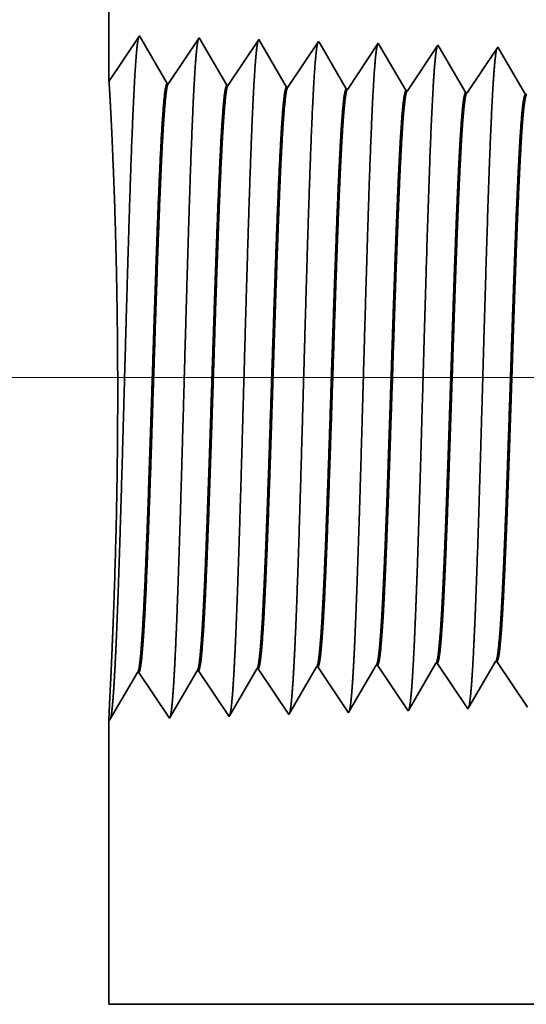
# Model space of a CAD drawing. Extents: x 0 to 10.8, y 0 to 8.2.
# Drawn here: x 1.4 to 1.6, y 1.4 to 1.7 of the extents above; entities that cross this region are included whole.
import ezdxf

# ---------------------------------------------------------------- set-up
doc = ezdxf.new("R2010")
doc.units = 0
doc.header["$MEASUREMENT"] = 0
doc.layers.get('0').update_dxf_attribs({"lineweight": 13})

# ---------------------------------------------------------------- blocks, each defined once
blk = doc.blocks.new('BLOCK23')
at = {"color": 7, "lineweight": 13, "ltscale": 0.03937}
blk.add_line((3.001935, 0.75), (-9.76569, 0.75), dxfattribs=at)
blk = doc.blocks.new('BLOCK28')
at = {"color": 7, "lineweight": 5, "ltscale": 0.001646}
for p, q in [((-7.35625, 0.344506), (-7.32311, 0.401409)), ((-7.284822, 0.346738), (-7.251681, 0.403641)), ((-7.499107, 0.340041), (-7.465967, 0.396944)), ((-7.464308, 0.396996), (-7.427679, 0.342274)), ((-7.427679, 0.342274), (-7.394538, 0.399176)), ((-7.392879, 0.399228), (-7.35625, 0.344506))]:
    blk.add_line(p, q, dxfattribs=at)
at = {"color": 7, "lineweight": 5, "ltscale": 4.1e-05}
for p, q in [((-7.32311, 0.401409), (-7.321452, 0.40146)), ((-7.251681, 0.403641), (-7.250024, 0.403692)), ((-7.180251, 0.405873), (-7.178595, 0.405925)), ((-7.108822, 0.408105), (-7.107167, 0.408157)), ((-7.037394, 0.410337), (-7.035739, 0.410389))]:
    blk.add_line(p, q, dxfattribs=at)
at = {"color": 7, "lineweight": 5, "ltscale": 0.000235}
for p, q in [((-7.321452, 0.40146), (-7.316219, 0.393643)), ((-7.250024, 0.403692), (-7.244791, 0.395875)), ((-7.178595, 0.405925), (-7.173363, 0.398108)), ((-7.107167, 0.408157), (-7.101934, 0.40034)), ((-7.035739, 0.410389), (-7.030506, 0.402572)), ((-7.030506, 0.402572), (-7.025273, 0.394754)), ((-7.316219, 0.393643), (-7.310986, 0.385826)), ((-7.244791, 0.395875), (-7.239558, 0.388058)), ((-7.173363, 0.398108), (-7.16813, 0.39029)), ((-7.16813, 0.39029), (-7.162897, 0.382472)), ((-7.101934, 0.40034), (-7.096701, 0.392522)), ((-7.096701, 0.392522), (-7.091468, 0.384705)), ((-7.025273, 0.394754), (-7.02004, 0.386937)), ((-7.310986, 0.385826), (-7.305754, 0.378008)), ((-7.305754, 0.378008), (-7.300521, 0.370191)), ((-7.239558, 0.388058), (-7.234325, 0.38024)), ((-7.234325, 0.38024), (-7.229092, 0.372423)), ((-7.162897, 0.382472), (-7.157664, 0.374655)), ((-7.091468, 0.384705), (-7.086235, 0.376887)), ((-7.02004, 0.386937), (-7.014807, 0.379119)), ((-7.014807, 0.379119), (-7.009574, 0.371301)), ((-7.300521, 0.370191), (-7.295288, 0.362373)), ((-7.229092, 0.372423), (-7.223859, 0.364605)), ((-7.157664, 0.374655), (-7.152431, 0.366837)), ((-7.152431, 0.366837), (-7.147198, 0.35902)), ((-7.086235, 0.376887), (-7.081002, 0.369069)), ((-7.081002, 0.369069), (-7.075769, 0.361252)), ((-7.009574, 0.371301), (-7.00434, 0.363484)), ((-7.295288, 0.362373), (-7.290055, 0.354555)), ((-7.290055, 0.354555), (-7.284822, 0.346738)), ((-7.223859, 0.364605), (-7.218626, 0.356788)), ((-7.218626, 0.356788), (-7.213393, 0.34897)), ((-7.147198, 0.35902), (-7.141965, 0.351202)), ((-7.075769, 0.361252), (-7.070536, 0.353434)), ((-7.00434, 0.363484), (-6.999107, 0.355666))]:
    blk.add_line(p, q, dxfattribs=at)
at = {"color": 7, "lineweight": 5, "ltscale": 0.000224}
for p, q in [((-7.184752, 0.398146), (-7.180251, 0.405873)), ((-7.193754, 0.382691), (-7.189253, 0.390418)), ((-7.189253, 0.390418), (-7.184752, 0.398146)), ((-7.198254, 0.374963), (-7.193754, 0.382691)), ((-7.207255, 0.359508), (-7.202755, 0.367236)), ((-7.202755, 0.367236), (-7.198254, 0.374963)), ((-7.211756, 0.351781), (-7.207255, 0.359508))]:
    blk.add_line(p, q, dxfattribs=at)
at = {"color": 7, "lineweight": 5, "ltscale": 0.000225}
for p, q in [((-7.113351, 0.400331), (-7.108822, 0.408105)), ((-7.122407, 0.384781), (-7.117879, 0.392556)), ((-7.117879, 0.392556), (-7.113351, 0.400331)), ((-7.126935, 0.377007), (-7.122407, 0.384781)), ((-7.135991, 0.361458), (-7.131464, 0.369232)), ((-7.131464, 0.369232), (-7.126935, 0.377007)), ((-7.14052, 0.353683), (-7.135991, 0.361458))]:
    blk.add_line(p, q, dxfattribs=at)
at = {"color": 7, "lineweight": 5, "ltscale": 0.000226}
for p, q in [((-7.046494, 0.394714), (-7.041944, 0.402525)), ((-7.041944, 0.402525), (-7.037394, 0.410337)), ((-7.051043, 0.386902), (-7.046494, 0.394714)), ((-7.060143, 0.371278), (-7.055593, 0.37909)), ((-7.055593, 0.37909), (-7.051043, 0.386902)), ((-7.064693, 0.363466), (-7.060143, 0.371278)), ((-7.069243, 0.355655), (-7.064693, 0.363466))]:
    blk.add_line(p, q, dxfattribs=at)
at = {"color": 7, "lineweight": 5, "ltscale": 4.2e-05}
for p, q in [((-7.465967, 0.396944), (-7.464308, 0.396996)), ((-7.394538, 0.399176), (-7.392879, 0.399228))]:
    blk.add_line(p, q, dxfattribs=at)
at = {"color": 7, "lineweight": 5, "ltscale": 7.2e-05}
blk.add_line((-7.141965, 0.351202), (-7.14052, 0.353683), dxfattribs=at)
at = {"color": 7, "lineweight": 5, "ltscale": 6.4e-05}
blk.add_line((-7.070536, 0.353434), (-7.069243, 0.355655), dxfattribs=at)
at = {"color": 7, "lineweight": 5, "ltscale": 8.1e-05}
blk.add_line((-7.213393, 0.34897), (-7.211756, 0.351781), dxfattribs=at)
at = {"color": 7, "lineweight": 5, "ltscale": 0.008534}
blk.add_line((-7.5, 0), (-7.5, 0.341375), dxfattribs=at)
at = {"color": 7, "lineweight": 5, "ltscale": 4e-05}
blk.add_line((-7.5, 0.341375), (-7.499107, 0.340041), dxfattribs=at)
at = {"color": 7, "lineweight": 5, "ltscale": 0.03937}
blk.add_line((-5.547, 0), (-7.5, 0), dxfattribs=at)
blk = doc.blocks.new('BLOCK29')
at = {"color": 7, "lineweight": 5, "ltscale": 0.03937}
blk.add_line((-7.5, 1.104153), (-7.5, 1.933), dxfattribs=at)
at = {"color": 7, "lineweight": 5, "ltscale": 0.001645}
blk.add_line((-7.463393, 1.158843), (-7.5, 1.104153), dxfattribs=at)
at = {"color": 7, "lineweight": 5, "ltscale": 0.001646}
for p, q in [((-7.430253, 1.10194), (-7.463393, 1.158843)), ((-7.391965, 1.15661), (-7.428594, 1.101888)), ((-7.358824, 1.099708), (-7.391965, 1.15661)), ((-7.320536, 1.154378), (-7.357165, 1.099656)), ((-7.287396, 1.097475), (-7.320536, 1.154378))]:
    blk.add_line(p, q, dxfattribs=at)
at = {"color": 7, "lineweight": 5, "ltscale": 0.000235}
for p, q in [((-7.254341, 1.144329), (-7.259574, 1.136511)), ((-7.249108, 1.152146), (-7.254341, 1.144329)), ((-7.177679, 1.149914), (-7.182912, 1.142096)), ((-7.106251, 1.147682), (-7.111484, 1.139864)), ((-7.034822, 1.14545), (-7.040055, 1.137632)), ((-7.259574, 1.136511), (-7.264806, 1.128693)), ((-7.188145, 1.134279), (-7.193378, 1.126461)), ((-7.182912, 1.142096), (-7.188145, 1.134279)), ((-7.116717, 1.132047), (-7.12195, 1.124229)), ((-7.111484, 1.139864), (-7.116717, 1.132047)), ((-7.040055, 1.137632), (-7.045288, 1.129815)), ((-7.270039, 1.120876), (-7.275272, 1.113058)), ((-7.264806, 1.128693), (-7.270039, 1.120876)), ((-7.193378, 1.126461), (-7.198611, 1.118644)), ((-7.12195, 1.124229), (-7.127182, 1.116412)), ((-7.050521, 1.121997), (-7.055754, 1.114179)), ((-7.045288, 1.129815), (-7.050521, 1.121997)), ((-7.275272, 1.113058), (-7.280505, 1.105241)), ((-7.203844, 1.110826), (-7.209077, 1.103009)), ((-7.198611, 1.118644), (-7.203844, 1.110826)), ((-7.132415, 1.108594), (-7.137648, 1.100776)), ((-7.127182, 1.116412), (-7.132415, 1.108594)), ((-7.055754, 1.114179), (-7.060987, 1.106362)), ((-7.280505, 1.105241), (-7.285738, 1.097423)), ((-7.209077, 1.103009), (-7.21431, 1.095191)), ((-7.137648, 1.100776), (-7.142881, 1.092959)), ((-7.06622, 1.098544), (-7.071453, 1.090727)), ((-7.060987, 1.106362), (-7.06622, 1.098544))]:
    blk.add_line(p, q, dxfattribs=at)
at = {"color": 7, "lineweight": 5, "ltscale": 8.7e-05}
blk.add_line((-7.247354, 1.149136), (-7.249108, 1.152146), dxfattribs=at)
at = {"color": 7, "lineweight": 5, "ltscale": 0.000223}
for p, q in [((-7.24287, 1.141437), (-7.247354, 1.149136)), ((-7.238386, 1.133738), (-7.24287, 1.141437)), ((-7.233902, 1.126039), (-7.238386, 1.133738)), ((-7.229418, 1.11834), (-7.233902, 1.126039)), ((-7.224934, 1.110641), (-7.229418, 1.11834)), ((-7.22045, 1.102942), (-7.224934, 1.110641)), ((-7.215965, 1.095243), (-7.22045, 1.102942))]:
    blk.add_line(p, q, dxfattribs=at)
at = {"color": 7, "lineweight": 5, "ltscale": 7.6e-05}
blk.add_line((-7.176144, 1.147278), (-7.177679, 1.149914), dxfattribs=at)
at = {"color": 7, "lineweight": 5, "ltscale": 0.000224}
for p, q in [((-7.171628, 1.139526), (-7.176144, 1.147278)), ((-7.167113, 1.131773), (-7.171628, 1.139526)), ((-7.162598, 1.124021), (-7.167113, 1.131773)), ((-7.158083, 1.116268), (-7.162598, 1.124021)), ((-7.153567, 1.108516), (-7.158083, 1.116268)), ((-7.149052, 1.100763), (-7.153567, 1.108516)), ((-7.144537, 1.093011), (-7.149052, 1.100763))]:
    blk.add_line(p, q, dxfattribs=at)
at = {"color": 7, "lineweight": 5, "ltscale": 6.8e-05}
blk.add_line((-7.104886, 1.145338), (-7.106251, 1.147682), dxfattribs=at)
at = {"color": 7, "lineweight": 5, "ltscale": 0.000225}
for p, q in [((-7.100346, 1.137544), (-7.104886, 1.145338)), ((-7.095806, 1.12975), (-7.100346, 1.137544)), ((-7.091267, 1.121956), (-7.095806, 1.12975)), ((-7.086727, 1.114161), (-7.091267, 1.121956)), ((-7.082187, 1.106367), (-7.086727, 1.114161)), ((-7.077648, 1.098573), (-7.082187, 1.106367)), ((-7.073108, 1.090779), (-7.077648, 1.098573))]:
    blk.add_line(p, q, dxfattribs=at)
at = {"color": 7, "lineweight": 5, "ltscale": 6.1e-05}
blk.add_line((-7.033593, 1.14334), (-7.034822, 1.14545), dxfattribs=at)
at = {"color": 7, "lineweight": 5, "ltscale": 0.000226}
for p, q in [((-7.029034, 1.135513), (-7.033593, 1.14334)), ((-7.024475, 1.127685), (-7.029034, 1.135513)), ((-7.019916, 1.119857), (-7.024475, 1.127685)), ((-7.015357, 1.11203), (-7.019916, 1.119857)), ((-7.010798, 1.104202), (-7.015357, 1.11203)), ((-7.006238, 1.096374), (-7.010798, 1.104202)), ((-7.001679, 1.088547), (-7.006238, 1.096374))]:
    blk.add_line(p, q, dxfattribs=at)
at = {"color": 7, "lineweight": 5, "ltscale": 4.2e-05}
for p, q in [((-7.428594, 1.101888), (-7.430253, 1.10194)), ((-7.357165, 1.099656), (-7.358824, 1.099708))]:
    blk.add_line(p, q, dxfattribs=at)
at = {"color": 7, "lineweight": 5, "ltscale": 4.1e-05}
for p, q in [((-7.285738, 1.097423), (-7.287396, 1.097475)), ((-7.21431, 1.095191), (-7.215965, 1.095243)), ((-7.142881, 1.092959), (-7.144537, 1.093011)), ((-7.071453, 1.090727), (-7.073108, 1.090779)), ((-7.000025, 1.088495), (-7.001679, 1.088547))]:
    blk.add_line(p, q, dxfattribs=at)

msp = doc.modelspace()

# ---------------------------------------------------------------- linework, layer by layer
at = {"color": 7, "lineweight": 35, "ltscale": 0.005705}
msp.add_line((1.47189, 1.88785), (1.47189, 1.65964), dxfattribs=at)
at = {"color": 7, "lineweight": 35, "ltscale": 0.000453}
for p, q in [((1.47189, 1.65964), (1.48197, 1.6747)), ((1.48197, 1.6747), (1.49109, 1.65903)), ((1.49155, 1.65902), (1.50164, 1.67408)), ((1.50164, 1.67408), (1.51076, 1.65842)), ((1.51122, 1.6584), (1.5213, 1.67347)), ((1.5213, 1.67347), (1.53043, 1.6578)), ((1.53088, 1.65779), (1.54097, 1.67285)), ((1.55055, 1.65717), (1.56063, 1.67224)), ((1.57022, 1.65656), (1.5803, 1.67163)), ((1.58988, 1.65594), (1.59997, 1.67101)), ((1.53113, 1.4511), (1.54026, 1.46677)), ((1.54072, 1.46678), (1.5508, 1.45171)), ((1.56038, 1.46739), (1.57047, 1.45233)), ((1.58005, 1.46801), (1.59014, 1.45294)), ((1.59972, 1.46862), (1.6098, 1.45356)), ((1.47213, 1.44925), (1.48126, 1.46492)), ((1.48172, 1.46494), (1.4918, 1.44987)), ((1.4918, 1.44987), (1.50093, 1.46554)), ((1.50138, 1.46555), (1.51147, 1.45048)), ((1.51147, 1.45048), (1.52059, 1.46615)), ((1.52105, 1.46616), (1.53113, 1.4511))]:
    msp.add_line(p, q, dxfattribs=at)
at = {"color": 7, "lineweight": 35, "ltscale": 2.4e-05}
msp.add_line((1.54097, 1.67285), (1.54145, 1.67203), dxfattribs=at)
at = {"color": 7, "lineweight": 35, "ltscale": 0.000429}
msp.add_line((1.54145, 1.67203), (1.55009, 1.65719), dxfattribs=at)
at = {"color": 7, "lineweight": 35, "ltscale": 2.1e-05}
msp.add_line((1.56063, 1.67224), (1.56106, 1.67152), dxfattribs=at)
at = {"color": 7, "lineweight": 35, "ltscale": 0.000432}
msp.add_line((1.56106, 1.67152), (1.56976, 1.65657), dxfattribs=at)
at = {"color": 7, "lineweight": 35, "ltscale": 1.9e-05}
msp.add_line((1.5803, 1.67163), (1.58068, 1.67098), dxfattribs=at)
at = {"color": 7, "lineweight": 35, "ltscale": 0.000435}
msp.add_line((1.58068, 1.67098), (1.58943, 1.65596), dxfattribs=at)
at = {"color": 7, "lineweight": 35, "ltscale": 1.7e-05}
msp.add_line((1.59997, 1.67101), (1.60031, 1.67043), dxfattribs=at)
at = {"color": 7, "lineweight": 35, "ltscale": 0.000436}
for p, q in [((1.60031, 1.67043), (1.60909, 1.65534)), ((1.59049, 1.45355), (1.59926, 1.46861))]:
    msp.add_line(p, q, dxfattribs=at)
at = {"color": 7, "lineweight": 35, "ltscale": 1.1e-05}
for p, q in [((1.49155, 1.65902), (1.49109, 1.65903)), ((1.51122, 1.6584), (1.51076, 1.65842)), ((1.53088, 1.65779), (1.53043, 1.6578)), ((1.55055, 1.65717), (1.55009, 1.65719)), ((1.57022, 1.65656), (1.56976, 1.65657)), ((1.58988, 1.65594), (1.58943, 1.65596)), ((1.60955, 1.65533), (1.60909, 1.65534)), ((1.54072, 1.46678), (1.54026, 1.46677)), ((1.56038, 1.46739), (1.55993, 1.46738)), ((1.58005, 1.46801), (1.57959, 1.46799)), ((1.59972, 1.46862), (1.59926, 1.46861)), ((1.48172, 1.46494), (1.48126, 1.46492)), ((1.50138, 1.46555), (1.50093, 1.46554)), ((1.52105, 1.46616), (1.52059, 1.46615)), ((1.47189, 1.44962), (1.47213, 1.44925))]:
    msp.add_line(p, q, dxfattribs=at)
at = {"color": 7, "lineweight": 35, "ltscale": 0.000431}
msp.add_line((1.55125, 1.45249), (1.55993, 1.46738), dxfattribs=at)
at = {"color": 7, "lineweight": 35, "ltscale": 0.000434}
msp.add_line((1.57087, 1.45301), (1.57959, 1.46799), dxfattribs=at)
at = {"color": 7, "lineweight": 35, "ltscale": 1.8e-05}
msp.add_line((1.59014, 1.45294), (1.59049, 1.45355), dxfattribs=at)
at = {"color": 7, "lineweight": 35, "ltscale": 2.2e-05}
msp.add_line((1.5508, 1.45171), (1.55125, 1.45249), dxfattribs=at)
at = {"color": 7, "lineweight": 35, "ltscale": 2e-05}
msp.add_line((1.57047, 1.45233), (1.57087, 1.45301), dxfattribs=at)
at = {"color": 7, "lineweight": 35, "ltscale": 0.00235}
msp.add_line((1.47189, 1.44962), (1.47189, 1.35563), dxfattribs=at)
at = {"color": 7, "lineweight": 35, "ltscale": 0.013443}
msp.add_line((1.47189, 1.35563), (2.00962, 1.35563), dxfattribs=at)
at = {"color": 7, "lineweight": 35, "ltscale": 0.03937}
for points in [[(1.49155, 1.65902, 0.251926), (1.4914, 1.6589)], [(1.51122, 1.6584, 0.252081), (1.51106, 1.65829)], [(1.53088, 1.65779, 0.251117), (1.53073, 1.65767)], [(1.55055, 1.65718, 0.251114), (1.55039, 1.65706)], [(1.57022, 1.65656, 0.251111), (1.57006, 1.65644)], [(1.58988, 1.65595, 0.251105), (1.58973, 1.65583)], [(1.52059, 1.46615, 0.243523), (1.52076, 1.4663)], [(1.54026, 1.46676, 0.243667), (1.54043, 1.46692)], [(1.55993, 1.46738, 0.242785), (1.5601, 1.46753)], [(1.57959, 1.46799, 0.24283), (1.57977, 1.46815)], [(1.59926, 1.46861, 0.242784), (1.59943, 1.46876)], [(1.48126, 1.46492, 0.243295), (1.48143, 1.46507)], [(1.50093, 1.46553, 0.243427), (1.5011, 1.46569)]]:
    msp.add_lwpolyline(points, format="xyb", dxfattribs=at)
for points, knots in [([(1.4737, 1.46312), (1.47443, 1.47571), (1.47507, 1.49359), (1.47567, 1.5128), (1.47676, 1.5512), (1.47783, 1.59026), (1.47834, 1.60833), (1.47917, 1.63497), (1.48012, 1.65632), (1.48045, 1.66266), (1.4809, 1.66915), (1.48137, 1.67279), (1.48148, 1.67345), (1.48159, 1.67395), (1.4817, 1.67429)], [0, 0, 0, 0, 0, 0, 12.702955, 12.702955, 12.702955, 24.497612, 24.497612, 24.497612, 30.345549, 30.345549, 30.345549, 32.030202, 32.030202, 32.030202, 32.030202, 32.030202, 32.030202]), ([(1.49337, 1.46365), (1.4941, 1.47621), (1.49474, 1.49406), (1.49534, 1.51321), (1.49643, 1.55146), (1.4975, 1.59035), (1.49802, 1.6083), (1.49884, 1.63478), (1.49979, 1.65596), (1.50012, 1.66226), (1.50057, 1.66865), (1.50105, 1.67222), (1.50115, 1.67286), (1.50126, 1.67334), (1.50136, 1.67367)], [0, 0, 0, 0, 0, 0, 12.663462, 12.663462, 12.663462, 24.386569, 24.386569, 24.386569, 30.203845, 30.203845, 30.203845, 31.844188, 31.844188, 31.844188, 31.844188, 31.844188, 31.844188]), ([(1.51303, 1.46419), (1.51376, 1.47672), (1.51441, 1.49453), (1.51501, 1.51363), (1.5161, 1.55172), (1.51717, 1.59043), (1.51769, 1.60827), (1.51852, 1.63459), (1.51946, 1.65561), (1.5198, 1.66185), (1.52025, 1.66814), (1.52072, 1.67164), (1.52082, 1.67226), (1.52092, 1.67273), (1.52103, 1.67305)], [0, 0, 0, 0, 0, 0, 12.623898, 12.623898, 12.623898, 24.275413, 24.275413, 24.275413, 30.061999, 30.061999, 30.061999, 31.656282, 31.656282, 31.656282, 31.656282, 31.656282, 31.656282]), ([(1.5327, 1.46473), (1.53343, 1.47722), (1.53408, 1.49499), (1.53468, 1.51404), (1.53577, 1.55198), (1.53685, 1.59052), (1.53736, 1.60824), (1.53819, 1.6344), (1.53914, 1.65525), (1.53947, 1.66145), (1.53992, 1.66764), (1.54039, 1.67107), (1.54049, 1.67167), (1.54059, 1.67212), (1.54069, 1.67244)], [0, 0, 0, 0, 0, 0, 12.584307, 12.584307, 12.584307, 24.164245, 24.164245, 24.164245, 29.920081, 29.920081, 29.920081, 31.47049, 31.47049, 31.47049, 31.47049, 31.47049, 31.47049]), ([(1.55237, 1.46527), (1.5531, 1.47773), (1.55375, 1.49546), (1.55435, 1.51446), (1.55545, 1.55224), (1.55652, 1.5906), (1.55704, 1.60821), (1.55787, 1.6342), (1.55881, 1.6549), (1.55915, 1.66104), (1.55959, 1.66713), (1.56006, 1.6705), (1.56016, 1.67107), (1.56026, 1.67152), (1.56036, 1.67182)], [0, 0, 0, 0, 0, 0, 12.544616, 12.544616, 12.544616, 24.052891, 24.052891, 24.052891, 29.777971, 29.777971, 29.777971, 31.284571, 31.284571, 31.284571, 31.284571, 31.284571, 31.284571]), ([(1.57203, 1.46581), (1.57257, 1.47483), (1.57306, 1.48663), (1.57352, 1.49968), (1.57456, 1.53249), (1.57554, 1.56753), (1.5761, 1.5875), (1.57699, 1.61802), (1.578, 1.64419), (1.57837, 1.65253), (1.57892, 1.66236), (1.57951, 1.66837), (1.57968, 1.66972), (1.57985, 1.67067), (1.58002, 1.6712)], [0, 0, 0, 0, 0, 0, 9.081351, 9.081351, 9.081351, 21.825482, 21.825482, 21.825482, 28.485025, 28.485025, 28.485025, 31.112893, 31.112893, 31.112893, 31.112893, 31.112893, 31.112893]), ([(1.5917, 1.46635), (1.59224, 1.47535), (1.59273, 1.48714), (1.59319, 1.50017), (1.59424, 1.53286), (1.59521, 1.56776), (1.59577, 1.5876), (1.59667, 1.61794), (1.59768, 1.64392), (1.59805, 1.6522), (1.59859, 1.6619), (1.59918, 1.66781), (1.59935, 1.66913), (1.59952, 1.67006), (1.59969, 1.67059)], [0, 0, 0, 0, 0, 0, 9.060384, 9.060384, 9.060384, 21.729, 21.729, 21.729, 28.349363, 28.349363, 28.349363, 30.92744, 30.92744, 30.92744, 30.92744, 30.92744, 30.92744]), ([(1.47258, 1.46459), (1.47297, 1.47311), (1.47345, 1.48417), (1.47391, 1.49706), (1.47473, 1.52776), (1.47492, 1.56131), (1.47479, 1.57986), (1.47418, 1.60988), (1.47325, 1.63439), (1.47284, 1.64322), (1.47235, 1.65275), (1.47205, 1.65777), (1.47198, 1.6588), (1.47194, 1.65943), (1.47191, 1.65967)], [0, 0, 0, 0, 0, 0, 11.781032, 11.781032, 11.781032, 26.049039, 26.049039, 26.049039, 36.10091, 36.10091, 36.10091, 39.998766, 39.998766, 39.998766, 39.998766, 39.998766, 39.998766]), ([(1.49109, 1.65903), (1.49081, 1.65904), (1.49053, 1.65806), (1.49025, 1.65609), (1.48946, 1.64796), (1.48872, 1.6338), (1.48825, 1.62267), (1.48719, 1.59418), (1.48617, 1.56204), (1.48557, 1.54291), (1.48469, 1.51628), (1.48376, 1.494), (1.48346, 1.48741), (1.48314, 1.48163), (1.48282, 1.47686)], [0, 0, 0, 0, 0, 0, 6.134017, 6.134017, 6.134017, 17.347202, 17.347202, 17.347202, 32.690868, 32.690868, 32.690868, 39.978421, 39.978421, 39.978421, 39.978421, 39.978421, 39.978421]), ([(1.4914, 1.6589), (1.49112, 1.65849), (1.49084, 1.65712), (1.49056, 1.6548), (1.48993, 1.64744), (1.48932, 1.63626), (1.48898, 1.62877), (1.48789, 1.60197), (1.48686, 1.56959), (1.48614, 1.54609), (1.48516, 1.51602), (1.48412, 1.49194), (1.48385, 1.4862), (1.48357, 1.48114), (1.48328, 1.47688)], [0, 0, 0, 0, 0, 0, 6.019117, 6.019117, 6.019117, 14.092764, 14.092764, 14.092764, 32.715761, 32.715761, 32.715761, 39.209807, 39.209807, 39.209807, 39.209807, 39.209807, 39.209807]), ([(1.51076, 1.65842), (1.51048, 1.65842), (1.51019, 1.65745), (1.50991, 1.65548), (1.50912, 1.64734), (1.50838, 1.63318), (1.50791, 1.62204), (1.50684, 1.5936), (1.50582, 1.56156), (1.50522, 1.54247), (1.50434, 1.51613), (1.50342, 1.49416), (1.50312, 1.48772), (1.50281, 1.48207), (1.50249, 1.4774)], [0, 0, 0, 0, 0, 0, 6.135597, 6.135597, 6.135597, 17.359502, 17.359502, 17.359502, 32.660127, 32.660127, 32.660127, 39.821746, 39.821746, 39.821746, 39.821746, 39.821746, 39.821746]), ([(1.51106, 1.65829), (1.51078, 1.65787), (1.5105, 1.6565), (1.51023, 1.65418), (1.50959, 1.64681), (1.50898, 1.63563), (1.50864, 1.62814), (1.50799, 1.6124), (1.50737, 1.59475), (1.50707, 1.58591), (1.50646, 1.56704), (1.50584, 1.54797), (1.50551, 1.53796), (1.50483, 1.51781), (1.50412, 1.49963), (1.50374, 1.4909), (1.50335, 1.48337), (1.50295, 1.47742)], [0, 0, 0, 0, 0, 0, 6.02086, 6.02086, 6.02086, 14.101588, 14.101588, 14.101588, 21.702901, 21.702901, 21.702901, 30.037302, 30.037302, 30.037302, 39.136508, 39.136508, 39.136508, 39.136508, 39.136508, 39.136508]), ([(1.53043, 1.6578), (1.53014, 1.65781), (1.52986, 1.65683), (1.52957, 1.65486), (1.52878, 1.64672), (1.52804, 1.63256), (1.52756, 1.6214), (1.52677, 1.60045), (1.52601, 1.57756), (1.52569, 1.56756), (1.52491, 1.54345), (1.52411, 1.5201), (1.52364, 1.5071), (1.52305, 1.49324), (1.52244, 1.48246), (1.52235, 1.48087), (1.52225, 1.47936), (1.52216, 1.47794)], [0, 0, 0, 0, 0, 0, 6.137301, 6.137301, 6.137301, 17.372284, 17.372284, 17.372284, 25.695948, 25.695948, 25.695948, 37.584804, 37.584804, 37.584804, 39.763426, 39.763426, 39.763426, 39.763426, 39.763426, 39.763426]), ([(1.53073, 1.65767), (1.53045, 1.65726), (1.53017, 1.65588), (1.52989, 1.65356), (1.52925, 1.64619), (1.52864, 1.635), (1.52829, 1.6275), (1.52765, 1.61178), (1.52702, 1.59415), (1.52673, 1.58532), (1.526, 1.56335), (1.52528, 1.54114), (1.52485, 1.52808), (1.52416, 1.50879), (1.52344, 1.49241), (1.52317, 1.48692), (1.52289, 1.48206), (1.52261, 1.47796)], [0, 0, 0, 0, 0, 0, 6.022757, 6.022757, 6.022757, 14.110848, 14.110848, 14.110848, 21.705293, 21.705293, 21.705293, 32.696118, 32.696118, 32.696118, 38.987541, 38.987541, 38.987541, 38.987541, 38.987541, 38.987541]), ([(1.55009, 1.65719), (1.54981, 1.6572), (1.54952, 1.65622), (1.54924, 1.65425), (1.54844, 1.6461), (1.5477, 1.63193), (1.54722, 1.62077), (1.54643, 1.59982), (1.54566, 1.57696), (1.54533, 1.56697), (1.54455, 1.543), (1.54376, 1.51983), (1.54328, 1.50697), (1.54271, 1.49336), (1.5421, 1.48279), (1.54201, 1.48127), (1.54192, 1.47984), (1.54182, 1.47848)], [0, 0, 0, 0, 0, 0, 6.139153, 6.139153, 6.139153, 17.385592, 17.385592, 17.385592, 25.704264, 25.704264, 25.704264, 37.526355, 37.526355, 37.526355, 39.613946, 39.613946, 39.613946, 39.613946, 39.613946, 39.613946]), ([(1.55039, 1.65706), (1.55011, 1.65664), (1.54983, 1.65526), (1.54955, 1.65294), (1.54891, 1.64556), (1.5483, 1.63437), (1.54795, 1.62687), (1.5473, 1.61115), (1.54668, 1.59354), (1.54638, 1.58474), (1.54565, 1.56287), (1.54493, 1.54078), (1.5445, 1.52784), (1.54381, 1.5088), (1.54309, 1.49265), (1.54283, 1.48728), (1.54256, 1.48252), (1.54228, 1.4785)], [0, 0, 0, 0, 0, 0, 6.024767, 6.024767, 6.024767, 14.120498, 14.120498, 14.120498, 21.708387, 21.708387, 21.708387, 32.65625, 32.65625, 32.65625, 38.846701, 38.846701, 38.846701, 38.846701, 38.846701, 38.846701]), ([(1.56976, 1.65657), (1.56947, 1.65658), (1.56919, 1.6556), (1.5689, 1.65363), (1.56839, 1.64841), (1.5679, 1.6407), (1.56769, 1.63693), (1.56721, 1.62747), (1.56674, 1.61626), (1.56649, 1.6099), (1.56608, 1.59867), (1.56568, 1.5872), (1.56554, 1.58316), (1.56521, 1.57335), (1.56489, 1.56341), (1.56472, 1.55847), (1.56439, 1.54848), (1.56406, 1.53865), (1.56392, 1.53453), (1.56345, 1.52108), (1.56296, 1.50804), (1.56262, 1.49996), (1.5622, 1.49079), (1.56177, 1.48337), (1.56168, 1.48183), (1.56159, 1.48039), (1.56149, 1.47902)], [0, 0, 0, 0, 0, 0, 6.141126, 6.141126, 6.141126, 11.156527, 11.156527, 11.156527, 16.946845, 16.946845, 16.946845, 21.182608, 21.182608, 21.182608, 25.333124, 25.333124, 25.333124, 29.616986, 29.616986, 29.616986, 37.160389, 37.160389, 37.160389, 39.272167, 39.272167, 39.272167, 39.272167, 39.272167, 39.272167]), ([(1.57006, 1.65644), (1.56978, 1.65602), (1.56949, 1.65465), (1.56921, 1.65232), (1.56857, 1.64494), (1.56796, 1.63374), (1.56761, 1.62623), (1.56696, 1.61053), (1.56633, 1.59294), (1.56603, 1.58415), (1.56531, 1.56238), (1.56458, 1.54042), (1.56415, 1.52759), (1.56346, 1.5088), (1.56275, 1.49289), (1.56249, 1.48764), (1.56222, 1.48298), (1.56195, 1.47904)], [0, 0, 0, 0, 0, 0, 6.026931, 6.026931, 6.026931, 14.130597, 14.130597, 14.130597, 21.711967, 21.711967, 21.711967, 32.612183, 32.612183, 32.612183, 38.700039, 38.700039, 38.700039, 38.700039, 38.700039, 38.700039]), ([(1.58943, 1.65596), (1.58914, 1.65597), (1.58885, 1.65499), (1.58857, 1.65302), (1.58805, 1.64779), (1.58756, 1.64009), (1.58735, 1.63632), (1.58687, 1.62685), (1.5864, 1.61563), (1.58615, 1.60925), (1.58573, 1.59805), (1.58533, 1.58659), (1.5852, 1.5826), (1.58487, 1.57284), (1.58454, 1.56295), (1.58437, 1.55804), (1.58404, 1.54812), (1.58371, 1.53838), (1.58357, 1.53426), (1.5831, 1.52093), (1.58261, 1.50801), (1.58228, 1.50002), (1.58185, 1.49103), (1.58143, 1.48375), (1.58134, 1.48227), (1.58125, 1.48088), (1.58116, 1.47956)], [0, 0, 0, 0, 0, 0, 6.143247, 6.143247, 6.143247, 11.160636, 11.160636, 11.160636, 16.964369, 16.964369, 16.964369, 21.189906, 21.189906, 21.189906, 25.324506, 25.324506, 25.324506, 29.584625, 29.584625, 29.584625, 37.085475, 37.085475, 37.085475, 39.129385, 39.129385, 39.129385, 39.129385, 39.129385, 39.129385]), ([(1.58972, 1.65583), (1.58944, 1.65541), (1.58916, 1.65403), (1.58888, 1.6517), (1.58837, 1.64591), (1.58788, 1.63777), (1.58767, 1.63372), (1.58717, 1.62342), (1.58669, 1.61145), (1.58643, 1.60459), (1.58601, 1.59315), (1.58561, 1.58147), (1.58546, 1.57685), (1.58514, 1.56735), (1.58482, 1.55777), (1.58466, 1.55297), (1.58434, 1.54352), (1.58403, 1.53427), (1.58386, 1.52946), (1.5834, 1.51683), (1.58293, 1.50467), (1.5826, 1.4972), (1.58221, 1.48924), (1.58182, 1.48276), (1.58175, 1.48165), (1.58168, 1.48059), (1.58161, 1.47958)], [0, 0, 0, 0, 0, 0, 6.029201, 6.029201, 6.029201, 11.087804, 11.087804, 11.087804, 17.212015, 17.212015, 17.212015, 21.222144, 21.222144, 21.222144, 25.27463, 25.27463, 25.27463, 29.248076, 29.248076, 29.248076, 36.470367, 36.470367, 36.470367, 38.037221, 38.037221, 38.037221, 38.037221, 38.037221, 38.037221]), ([(1.60909, 1.65534), (1.6088, 1.65535), (1.60852, 1.65437), (1.60823, 1.6524), (1.60772, 1.64718), (1.60722, 1.63947), (1.60701, 1.63571), (1.60653, 1.62622), (1.60605, 1.61499), (1.6058, 1.60861), (1.60538, 1.59742), (1.60498, 1.58599), (1.60485, 1.58203), (1.60452, 1.57232), (1.60419, 1.56249), (1.60403, 1.55761), (1.6037, 1.54778), (1.60336, 1.53811), (1.60322, 1.53399), (1.60275, 1.52078), (1.60226, 1.50799), (1.60193, 1.50009), (1.60151, 1.49127), (1.60109, 1.48413), (1.601, 1.48271), (1.60091, 1.48137), (1.60083, 1.4801)], [0, 0, 0, 0, 0, 0, 6.145487, 6.145487, 6.145487, 11.164865, 11.164865, 11.164865, 16.981796, 16.981796, 16.981796, 21.194234, 21.194234, 21.194234, 25.312838, 25.312838, 25.312838, 29.546042, 29.546042, 29.546042, 37.004706, 37.004706, 37.004706, 38.980477, 38.980477, 38.980477, 38.980477, 38.980477, 38.980477]), ([(1.60939, 1.65521), (1.60911, 1.65479), (1.60882, 1.65341), (1.60854, 1.65108), (1.60803, 1.64529), (1.60754, 1.63715), (1.60733, 1.6331), (1.60683, 1.62278), (1.60634, 1.61079), (1.60608, 1.60391), (1.60566, 1.5925), (1.60526, 1.58084), (1.60511, 1.57619), (1.60479, 1.56676), (1.60447, 1.55726), (1.60431, 1.55249), (1.60399, 1.54314), (1.60368, 1.534), (1.6035, 1.52912), (1.60299, 1.51491), (1.60244, 1.50132), (1.60205, 1.49278), (1.60167, 1.48572), (1.60128, 1.48012)], [0, 0, 0, 0, 0, 0, 6.03163, 6.03163, 6.03163, 11.090397, 11.090397, 11.090397, 17.237139, 17.237139, 17.237139, 21.219002, 21.219002, 21.219002, 25.254937, 25.254937, 25.254937, 29.18622, 29.18622, 29.18622, 37.891965, 37.891965, 37.891965, 37.891965, 37.891965, 37.891965]), ([(1.59044, 1.45347), (1.59067, 1.45427), (1.59091, 1.45583), (1.59113, 1.4581), (1.59138, 1.46129), (1.59162, 1.46506), (1.59165, 1.46548), (1.59167, 1.46591), (1.5917, 1.46635)], [0, 0, 0, 0, 0, 0, 3.545297, 3.545297, 3.545297, 3.984883, 3.984883, 3.984883, 3.984883, 3.984883, 3.984883]), ([(1.47243, 1.44976), (1.47267, 1.45057), (1.4729, 1.45218), (1.47313, 1.45453), (1.47338, 1.45784), (1.47362, 1.46177), (1.47365, 1.46221), (1.47367, 1.46266), (1.4737, 1.46312)], [0, 0, 0, 0, 0, 0, 3.699503, 3.699503, 3.699503, 4.158156, 4.158156, 4.158156, 4.158156, 4.158156, 4.158156]), ([(1.4921, 1.45038), (1.49233, 1.45119), (1.49257, 1.45279), (1.4928, 1.45512), (1.49305, 1.45842), (1.49329, 1.46232), (1.49331, 1.46276), (1.49334, 1.4632), (1.49337, 1.46365)], [0, 0, 0, 0, 0, 0, 3.673767, 3.673767, 3.673767, 4.129237, 4.129237, 4.129237, 4.129237, 4.129237, 4.129237]), ([(1.51177, 1.451), (1.512, 1.4518), (1.51224, 1.4534), (1.51246, 1.45572), (1.51271, 1.45899), (1.51295, 1.46287), (1.51298, 1.4633), (1.51301, 1.46375), (1.51303, 1.46419)], [0, 0, 0, 0, 0, 0, 3.648071, 3.648071, 3.648071, 4.100365, 4.100365, 4.100365, 4.100365, 4.100365, 4.100365]), ([(1.53143, 1.45161), (1.53167, 1.45242), (1.5319, 1.454), (1.53213, 1.45631), (1.53238, 1.45956), (1.53262, 1.46342), (1.53265, 1.46385), (1.53267, 1.46429), (1.5327, 1.46473)], [0, 0, 0, 0, 0, 0, 3.622348, 3.622348, 3.622348, 4.071461, 4.071461, 4.071461, 4.071461, 4.071461, 4.071461]), ([(1.5511, 1.45223), (1.55134, 1.45304), (1.55157, 1.45461), (1.5518, 1.45691), (1.55205, 1.46014), (1.55229, 1.46396), (1.55231, 1.46439), (1.55234, 1.46483), (1.55237, 1.46527)], [0, 0, 0, 0, 0, 0, 3.59668, 3.59668, 3.59668, 4.042619, 4.042619, 4.042619, 4.042619, 4.042619, 4.042619]), ([(1.57077, 1.45285), (1.57101, 1.45365), (1.57124, 1.45522), (1.57147, 1.4575), (1.57172, 1.46071), (1.57195, 1.46451), (1.57198, 1.46494), (1.57201, 1.46537), (1.57203, 1.46581)], [0, 0, 0, 0, 0, 0, 3.570961, 3.570961, 3.570961, 4.01372, 4.01372, 4.01372, 4.01372, 4.01372, 4.01372])]:
    msp.add_open_spline(points, degree=5, knots=knots, dxfattribs=at)
for points in [[(1.58116, 1.47955), (1.58089, 1.47565), (1.58061, 1.47246), (1.58033, 1.47007), (1.58005, 1.46863), (1.57977, 1.46815)], [(1.58161, 1.47957), (1.58131, 1.47519), (1.581, 1.47169), (1.58069, 1.46925), (1.58037, 1.46802), (1.58005, 1.46801)], [(1.60082, 1.48009), (1.60055, 1.47622), (1.60028, 1.47304), (1.6, 1.47068), (1.59972, 1.46925), (1.59944, 1.46876)], [(1.60128, 1.48011), (1.60098, 1.47575), (1.60067, 1.47227), (1.60035, 1.46986), (1.60003, 1.46864), (1.59972, 1.46862)], [(1.48282, 1.47686), (1.48255, 1.47282), (1.48228, 1.46951), (1.482, 1.46704), (1.48171, 1.46556), (1.48143, 1.46507)], [(1.48328, 1.47688), (1.48298, 1.47235), (1.48267, 1.46873), (1.48235, 1.46622), (1.48203, 1.46495), (1.48172, 1.46494)], [(1.50249, 1.4774), (1.50222, 1.47339), (1.50194, 1.4701), (1.50166, 1.46765), (1.50138, 1.46617), (1.5011, 1.46569)], [(1.50295, 1.47742), (1.50264, 1.47292), (1.50233, 1.46933), (1.50202, 1.46682), (1.5017, 1.46556), (1.50138, 1.46555)], [(1.52216, 1.47794), (1.52189, 1.47395), (1.52161, 1.47068), (1.52133, 1.46825), (1.52105, 1.46679), (1.52076, 1.4663)], [(1.52261, 1.47796), (1.52231, 1.47349), (1.522, 1.46992), (1.52169, 1.46743), (1.52137, 1.46618), (1.52105, 1.46616)], [(1.54182, 1.47848), (1.54155, 1.47452), (1.54128, 1.47127), (1.541, 1.46886), (1.54072, 1.4674), (1.54043, 1.46692)], [(1.54228, 1.4785), (1.54198, 1.47405), (1.54167, 1.4705), (1.54135, 1.46804), (1.54103, 1.46679), (1.54072, 1.46678)], [(1.56149, 1.47902), (1.56122, 1.47509), (1.56095, 1.47186), (1.56067, 1.46947), (1.56038, 1.46802), (1.5601, 1.46753)], [(1.56195, 1.47903), (1.56164, 1.47462), (1.56133, 1.47109), (1.56102, 1.46864), (1.5607, 1.46741), (1.56038, 1.46739)], [(1.47258, 1.46459), (1.47233, 1.45935), (1.47212, 1.45507), (1.47197, 1.45193), (1.47189, 1.45011), (1.47189, 1.44962)]]:
    msp.add_open_spline(points, degree=5, dxfattribs=at)

# ---------------------------------------------------------------- block references
at = {"lineweight": 0, "xscale": 0.275335, "yscale": 0.275335, "zscale": 0.275335}
for name in ['BLOCK29', 'BLOCK23', 'BLOCK28']:
    msp.add_blockref(name, (3.5369, 1.35563), dxfattribs=at)

doc.saveas('drawing.dxf')
